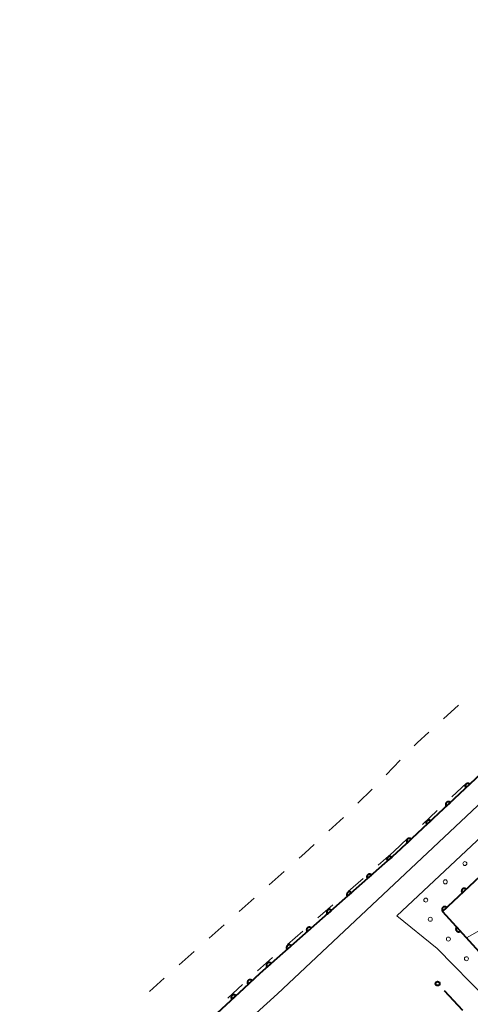
# Model space of a CAD drawing. Units: metres. Extents: x -72000 to -70369, y 42000 to 42947.
# Drawn here: x -71872 to -71788, y 42305 to 42489 of the extents above; entities that cross this region are included whole.
import ezdxf

# ---------------------------------------------------------------- set-up
doc = ezdxf.new("R2010")
doc.units = ezdxf.units.M
for name, color, linetype, lineweight in [('210100_道路縁(街区線)', 7, 'Continuous', 30), ('610199_人工斜面(ヒゲ)', 7, 'Continuous', 30), ('611100_コンクリート被覆(直落)', 7, 'Continuous', 30), ('611111_コンクリート被覆(幅上)', 7, 'Continuous', 30), ('611112_コンクリート被覆(幅下)', 7, 'Continuous', 30), ('611199_コンクリート被覆(パターン)', 7, 'Continuous', 30), ('613000_さく(未分類)', 7, 'Continuous', 30), ('620100_区域界', 7, 'Continuous', 30)]:
    doc.layers.add(name, color=color, linetype=linetype, lineweight=lineweight)

msp = doc.modelspace()

# ---------------------------------------------------------------- linework, layer by layer
at = {"layer": '210100_道路縁(街区線)', "linetype": 'Continuous', "lineweight": 30, "flags": 128}
for points in [[(-71801.7, 42333.25), (-71771.95, 42361.16), (-71745.99, 42385.08), (-71726.81, 42403.12), (-71708.99, 42419.85), (-71697.15, 42431.16), (-71687.11, 42440.6), (-71676.42, 42448.96), (-71662.13, 42458.95), (-71648.81, 42468.14), (-71638.01, 42475.94), (-71624.52, 42489.02)], [(-71868.29, 42266.84), (-71843.75, 42288.99), (-71823.86, 42307.08), (-71783.35, 42345.1), (-71782.68, 42346.3)], [(-71801.7, 42333.25), (-71827.12, 42310.89), (-71858.51, 42281.81)]]:
    msp.add_lwpolyline(points, dxfattribs=at)
at = {"layer": '610199_人工斜面(ヒゲ)', "linetype": 'Continuous', "lineweight": 13, "flags": 128}
msp.add_lwpolyline([(-71784.56, 42319.74), (-71788.51, 42317.52)], dxfattribs=at)
at = {"layer": '611100_コンクリート被覆(直落)', "linetype": 'Continuous', "lineweight": 40}
msp.add_line((-71827.12, 42310.89), (-71830.15, 42308.09), dxfattribs=at)
at = {"layer": '611100_コンクリート被覆(直落)', "linetype": 'Continuous', "lineweight": 40, "flags": 128}
for points in [[(-71624.52, 42489.02), (-71638.01, 42475.94), (-71648.81, 42468.14), (-71662.13, 42458.95), (-71676.42, 42448.96), (-71687.11, 42440.6), (-71697.15, 42431.16), (-71708.99, 42419.85), (-71726.81, 42403.12), (-71745.99, 42385.08), (-71771.95, 42361.16), (-71801.7, 42333.25), (-71827.12, 42310.89)], [(-71830.15, 42308.09), (-71858.51, 42281.81), (-71870.74, 42269.34), (-71898.35, 42243.12), (-71911.3, 42231.6), (-71917.53, 42226.06), (-71920.35, 42223.54), (-71921.81, 42222.24), (-71924.29, 42220.04), (-71954.95, 42190.58), (-71987.08, 42160.64), (-72000, 42148.89)]]:
    msp.add_lwpolyline(points, dxfattribs=at)
for points in [[(-71788.62, 42345.521), (-71787.891, 42346.205), (-71787.923, 42346.236), (-71787.956, 42346.263), (-71787.992, 42346.287), (-71788.03, 42346.309), (-71788.07, 42346.327), (-71788.111, 42346.341), (-71788.153, 42346.353), (-71788.196, 42346.359), (-71788.24, 42346.363), (-71788.284, 42346.362), (-71788.327, 42346.358), (-71788.37, 42346.35), (-71788.412, 42346.338), (-71788.453, 42346.323), (-71788.492, 42346.303), (-71788.529, 42346.281), (-71788.564, 42346.256), (-71788.598, 42346.227), (-71788.628, 42346.196), (-71788.656, 42346.162), (-71788.68, 42346.127), (-71788.702, 42346.089), (-71788.719, 42346.049), (-71788.734, 42346.008), (-71788.745, 42345.965), (-71788.752, 42345.923), (-71788.756, 42345.879), (-71788.755, 42345.835), (-71788.751, 42345.792), (-71788.742, 42345.749), (-71788.73, 42345.707), (-71788.715, 42345.666), (-71788.696, 42345.626), (-71788.674, 42345.59), (-71788.649, 42345.554)], [(-71792.267, 42342.1), (-71791.538, 42342.784), (-71791.569, 42342.815), (-71791.603, 42342.842), (-71791.638, 42342.866), (-71791.676, 42342.888), (-71791.716, 42342.906), (-71791.757, 42342.92), (-71791.8, 42342.932), (-71791.842, 42342.938), (-71791.886, 42342.942), (-71791.93, 42342.941), (-71791.973, 42342.937), (-71792.016, 42342.929), (-71792.058, 42342.917), (-71792.099, 42342.902), (-71792.139, 42342.882), (-71792.175, 42342.86), (-71792.211, 42342.835), (-71792.244, 42342.807), (-71792.275, 42342.775), (-71792.302, 42342.741), (-71792.327, 42342.706), (-71792.348, 42342.668), (-71792.366, 42342.628), (-71792.381, 42342.587), (-71792.392, 42342.545), (-71792.398, 42342.502), (-71792.403, 42342.458), (-71792.401, 42342.414), (-71792.398, 42342.371), (-71792.389, 42342.328), (-71792.377, 42342.286), (-71792.362, 42342.245), (-71792.343, 42342.205), (-71792.321, 42342.169), (-71792.295, 42342.133)], [(-71795.913, 42338.679), (-71795.184, 42339.363), (-71795.216, 42339.394), (-71795.249, 42339.421), (-71795.285, 42339.445), (-71795.323, 42339.467), (-71795.363, 42339.485), (-71795.404, 42339.499), (-71795.446, 42339.511), (-71795.489, 42339.517), (-71795.533, 42339.521), (-71795.577, 42339.52), (-71795.62, 42339.516), (-71795.663, 42339.508), (-71795.705, 42339.496), (-71795.746, 42339.481), (-71795.785, 42339.461), (-71795.822, 42339.439), (-71795.857, 42339.414), (-71795.891, 42339.386), (-71795.921, 42339.354), (-71795.949, 42339.32), (-71795.973, 42339.285), (-71795.995, 42339.247), (-71796.012, 42339.207), (-71796.027, 42339.166), (-71796.038, 42339.124), (-71796.045, 42339.081), (-71796.049, 42339.037), (-71796.048, 42338.993), (-71796.044, 42338.95), (-71796.035, 42338.907), (-71796.023, 42338.865), (-71796.008, 42338.824), (-71795.989, 42338.784), (-71795.967, 42338.748), (-71795.942, 42338.712)], [(-71799.56, 42335.258), (-71798.831, 42335.942), (-71798.862, 42335.973), (-71798.896, 42336), (-71798.931, 42336.024), (-71798.969, 42336.046), (-71799.009, 42336.064), (-71799.05, 42336.078), (-71799.093, 42336.09), (-71799.135, 42336.096), (-71799.179, 42336.1), (-71799.223, 42336.099), (-71799.266, 42336.095), (-71799.309, 42336.087), (-71799.351, 42336.075), (-71799.392, 42336.06), (-71799.432, 42336.04), (-71799.468, 42336.018), (-71799.504, 42335.993), (-71799.537, 42335.965), (-71799.568, 42335.933), (-71799.595, 42335.899), (-71799.62, 42335.864), (-71799.641, 42335.826), (-71799.659, 42335.786), (-71799.674, 42335.745), (-71799.685, 42335.703), (-71799.691, 42335.66), (-71799.696, 42335.616), (-71799.694, 42335.572), (-71799.691, 42335.529), (-71799.682, 42335.486), (-71799.67, 42335.444), (-71799.655, 42335.403), (-71799.636, 42335.364), (-71799.614, 42335.327), (-71799.588, 42335.291)], [(-71803.251, 42331.886), (-71802.5, 42332.546), (-71802.531, 42332.578), (-71802.563, 42332.606), (-71802.598, 42332.632), (-71802.635, 42332.655), (-71802.675, 42332.674), (-71802.715, 42332.69), (-71802.757, 42332.702), (-71802.8, 42332.71), (-71802.843, 42332.716), (-71802.887, 42332.716), (-71802.931, 42332.713), (-71802.974, 42332.706), (-71803.016, 42332.696), (-71803.057, 42332.682), (-71803.098, 42332.664), (-71803.135, 42332.643), (-71803.171, 42332.619), (-71803.206, 42332.592), (-71803.237, 42332.561), (-71803.266, 42332.528), (-71803.291, 42332.494), (-71803.314, 42332.456), (-71803.333, 42332.417), (-71803.349, 42332.376), (-71803.362, 42332.334), (-71803.369, 42332.292), (-71803.375, 42332.248), (-71803.375, 42332.204), (-71803.373, 42332.161), (-71803.366, 42332.118), (-71803.355, 42332.075), (-71803.341, 42332.034), (-71803.323, 42331.994), (-71803.302, 42331.956), (-71803.278, 42331.92)], [(-71807.005, 42328.584), (-71806.254, 42329.244), (-71806.285, 42329.276), (-71806.318, 42329.304), (-71806.352, 42329.33), (-71806.39, 42329.353), (-71806.429, 42329.371), (-71806.47, 42329.387), (-71806.511, 42329.4), (-71806.554, 42329.408), (-71806.598, 42329.413), (-71806.642, 42329.413), (-71806.685, 42329.411), (-71806.728, 42329.404), (-71806.77, 42329.393), (-71806.812, 42329.38), (-71806.852, 42329.362), (-71806.889, 42329.341), (-71806.926, 42329.317), (-71806.96, 42329.289), (-71806.992, 42329.259), (-71807.02, 42329.226), (-71807.046, 42329.191), (-71807.068, 42329.154), (-71807.087, 42329.115), (-71807.103, 42329.074), (-71807.116, 42329.032), (-71807.124, 42328.989), (-71807.129, 42328.946), (-71807.129, 42328.902), (-71807.127, 42328.858), (-71807.12, 42328.815), (-71807.109, 42328.773), (-71807.096, 42328.732), (-71807.078, 42328.692), (-71807.057, 42328.654), (-71807.033, 42328.618)], [(-71810.759, 42325.281), (-71810.009, 42325.942), (-71810.039, 42325.973), (-71810.072, 42326.002), (-71810.106, 42326.027), (-71810.144, 42326.05), (-71810.183, 42326.069), (-71810.224, 42326.085), (-71810.266, 42326.098), (-71810.308, 42326.105), (-71810.352, 42326.111), (-71810.396, 42326.111), (-71810.439, 42326.109), (-71810.482, 42326.102), (-71810.525, 42326.091), (-71810.566, 42326.077), (-71810.606, 42326.059), (-71810.644, 42326.038), (-71810.68, 42326.014), (-71810.714, 42325.987), (-71810.746, 42325.956), (-71810.774, 42325.923), (-71810.8, 42325.889), (-71810.823, 42325.851), (-71810.842, 42325.812), (-71810.858, 42325.771), (-71810.87, 42325.73), (-71810.878, 42325.687), (-71810.884, 42325.643), (-71810.884, 42325.599), (-71810.881, 42325.556), (-71810.874, 42325.513), (-71810.863, 42325.471), (-71810.85, 42325.429), (-71810.832, 42325.389), (-71810.811, 42325.352), (-71810.787, 42325.316)], [(-71814.514, 42321.979), (-71813.763, 42322.639), (-71813.793, 42322.671), (-71813.826, 42322.699), (-71813.861, 42322.725), (-71813.898, 42322.748), (-71813.937, 42322.767), (-71813.978, 42322.783), (-71814.02, 42322.795), (-71814.063, 42322.803), (-71814.106, 42322.809), (-71814.15, 42322.809), (-71814.194, 42322.806), (-71814.236, 42322.799), (-71814.279, 42322.789), (-71814.32, 42322.775), (-71814.36, 42322.757), (-71814.398, 42322.736), (-71814.434, 42322.712), (-71814.468, 42322.684), (-71814.5, 42322.654), (-71814.528, 42322.621), (-71814.554, 42322.587), (-71814.577, 42322.549), (-71814.596, 42322.51), (-71814.612, 42322.469), (-71814.625, 42322.427), (-71814.632, 42322.385), (-71814.638, 42322.341), (-71814.638, 42322.297), (-71814.636, 42322.254), (-71814.628, 42322.211), (-71814.618, 42322.168), (-71814.604, 42322.127), (-71814.586, 42322.087), (-71814.565, 42322.049), (-71814.541, 42322.013)], [(-71818.268, 42318.676), (-71817.517, 42319.337), (-71817.548, 42319.369), (-71817.581, 42319.397), (-71817.615, 42319.423), (-71817.653, 42319.446), (-71817.692, 42319.464), (-71817.732, 42319.48), (-71817.774, 42319.493), (-71817.817, 42319.501), (-71817.86, 42319.506), (-71817.904, 42319.506), (-71817.948, 42319.504), (-71817.991, 42319.497), (-71818.033, 42319.486), (-71818.075, 42319.473), (-71818.115, 42319.455), (-71818.152, 42319.434), (-71818.188, 42319.41), (-71818.223, 42319.382), (-71818.254, 42319.352), (-71818.283, 42319.319), (-71818.308, 42319.284), (-71818.331, 42319.247), (-71818.35, 42319.208), (-71818.366, 42319.167), (-71818.379, 42319.125), (-71818.386, 42319.082), (-71818.392, 42319.039), (-71818.392, 42318.995), (-71818.39, 42318.951), (-71818.383, 42318.908), (-71818.372, 42318.866), (-71818.358, 42318.825), (-71818.34, 42318.785), (-71818.319, 42318.747), (-71818.295, 42318.711)], [(-71822.022, 42315.374), (-71821.271, 42316.035), (-71821.302, 42316.066), (-71821.335, 42316.095), (-71821.369, 42316.12), (-71821.407, 42316.143), (-71821.446, 42316.162), (-71821.487, 42316.178), (-71821.528, 42316.191), (-71821.571, 42316.198), (-71821.615, 42316.204), (-71821.659, 42316.204), (-71821.702, 42316.202), (-71821.745, 42316.195), (-71821.788, 42316.184), (-71821.829, 42316.17), (-71821.869, 42316.152), (-71821.906, 42316.131), (-71821.943, 42316.107), (-71821.977, 42316.08), (-71822.009, 42316.049), (-71822.037, 42316.016), (-71822.063, 42315.982), (-71822.086, 42315.944), (-71822.104, 42315.905), (-71822.12, 42315.864), (-71822.133, 42315.823), (-71822.141, 42315.78), (-71822.146, 42315.736), (-71822.146, 42315.692), (-71822.144, 42315.649), (-71822.137, 42315.606), (-71822.126, 42315.564), (-71822.113, 42315.522), (-71822.095, 42315.482), (-71822.074, 42315.445), (-71822.05, 42315.409)], [(-71825.776, 42312.072), (-71825.026, 42312.732), (-71825.056, 42312.764), (-71825.089, 42312.792), (-71825.124, 42312.818), (-71825.161, 42312.841), (-71825.2, 42312.86), (-71825.241, 42312.876), (-71825.283, 42312.888), (-71825.325, 42312.896), (-71825.369, 42312.902), (-71825.413, 42312.902), (-71825.456, 42312.899), (-71825.499, 42312.892), (-71825.542, 42312.882), (-71825.583, 42312.868), (-71825.623, 42312.85), (-71825.661, 42312.829), (-71825.697, 42312.805), (-71825.731, 42312.777), (-71825.763, 42312.747), (-71825.791, 42312.714), (-71825.817, 42312.68), (-71825.84, 42312.642), (-71825.859, 42312.603), (-71825.875, 42312.562), (-71825.887, 42312.52), (-71825.895, 42312.478), (-71825.901, 42312.434), (-71825.901, 42312.39), (-71825.898, 42312.347), (-71825.891, 42312.304), (-71825.881, 42312.261), (-71825.867, 42312.22), (-71825.849, 42312.18), (-71825.828, 42312.142), (-71825.804, 42312.106)], [(-71829.323, 42308.854), (-71828.589, 42309.533), (-71828.62, 42309.564), (-71828.654, 42309.591), (-71828.689, 42309.616), (-71828.727, 42309.638), (-71828.767, 42309.656), (-71828.808, 42309.671), (-71828.85, 42309.682), (-71828.893, 42309.689), (-71828.936, 42309.694), (-71828.98, 42309.692), (-71829.024, 42309.689), (-71829.066, 42309.681), (-71829.109, 42309.669), (-71829.149, 42309.655), (-71829.189, 42309.636), (-71829.226, 42309.614), (-71829.262, 42309.589), (-71829.295, 42309.561), (-71829.326, 42309.529), (-71829.354, 42309.496), (-71829.379, 42309.46), (-71829.401, 42309.422), (-71829.418, 42309.383), (-71829.434, 42309.342), (-71829.445, 42309.3), (-71829.452, 42309.257), (-71829.456, 42309.213), (-71829.455, 42309.169), (-71829.452, 42309.126), (-71829.444, 42309.083), (-71829.432, 42309.041), (-71829.417, 42309), (-71829.398, 42308.96), (-71829.376, 42308.923), (-71829.352, 42308.888)], [(-71832.35, 42306.051), (-71831.617, 42306.731), (-71831.648, 42306.762), (-71831.682, 42306.789), (-71831.717, 42306.814), (-71831.755, 42306.836), (-71831.795, 42306.853), (-71831.836, 42306.868), (-71831.878, 42306.88), (-71831.921, 42306.887), (-71831.965, 42306.891), (-71832.009, 42306.89), (-71832.052, 42306.887), (-71832.095, 42306.878), (-71832.137, 42306.866), (-71832.178, 42306.852), (-71832.217, 42306.833), (-71832.254, 42306.811), (-71832.29, 42306.786), (-71832.324, 42306.758), (-71832.354, 42306.726), (-71832.382, 42306.693), (-71832.407, 42306.657), (-71832.429, 42306.619), (-71832.446, 42306.58), (-71832.461, 42306.538), (-71832.473, 42306.496), (-71832.48, 42306.454), (-71832.484, 42306.41), (-71832.483, 42306.366), (-71832.48, 42306.323), (-71832.471, 42306.28), (-71832.459, 42306.238), (-71832.445, 42306.197), (-71832.426, 42306.157), (-71832.404, 42306.12), (-71832.379, 42306.085)]]:
    msp.add_lwpolyline(points, close=True, dxfattribs=at)
at = {"layer": '611111_コンクリート被覆(幅上)', "linetype": 'Continuous', "lineweight": 40, "flags": 128}
msp.add_lwpolyline([(-71624.35, 42467.87), (-71678.24, 42429.28), (-71683.3, 42425.01), (-71687.73, 42421.05), (-71792.98, 42322.47), (-71785.55, 42314.24)], dxfattribs=at)
for points in [[(-71789.293, 42325.923), (-71788.563, 42326.607), (-71788.595, 42326.638), (-71788.628, 42326.665), (-71788.664, 42326.689), (-71788.702, 42326.711), (-71788.742, 42326.729), (-71788.783, 42326.744), (-71788.825, 42326.755), (-71788.868, 42326.761), (-71788.912, 42326.766), (-71788.956, 42326.764), (-71788.999, 42326.761), (-71789.042, 42326.752), (-71789.084, 42326.74), (-71789.125, 42326.725), (-71789.164, 42326.706), (-71789.201, 42326.684), (-71789.236, 42326.659), (-71789.27, 42326.63), (-71789.301, 42326.599), (-71789.328, 42326.565), (-71789.352, 42326.529), (-71789.374, 42326.491), (-71789.392, 42326.452), (-71789.407, 42326.41), (-71789.418, 42326.368), (-71789.424, 42326.325), (-71789.428, 42326.282), (-71789.427, 42326.238), (-71789.424, 42326.194), (-71789.415, 42326.152), (-71789.403, 42326.109), (-71789.388, 42326.069), (-71789.369, 42326.029), (-71789.347, 42325.992), (-71789.322, 42325.957)], [(-71792.942, 42322.505), (-71792.212, 42323.189), (-71792.244, 42323.22), (-71792.278, 42323.247), (-71792.313, 42323.271), (-71792.351, 42323.293), (-71792.391, 42323.311), (-71792.432, 42323.326), (-71792.474, 42323.337), (-71792.517, 42323.343), (-71792.561, 42323.347), (-71792.605, 42323.346), (-71792.648, 42323.343), (-71792.691, 42323.334), (-71792.733, 42323.322), (-71792.774, 42323.307), (-71792.813, 42323.288), (-71792.85, 42323.266), (-71792.886, 42323.241), (-71792.919, 42323.212), (-71792.95, 42323.181), (-71792.977, 42323.147), (-71793.002, 42323.111), (-71793.023, 42323.073), (-71793.041, 42323.034), (-71793.056, 42322.992), (-71793.067, 42322.95), (-71793.073, 42322.907), (-71793.078, 42322.864), (-71793.076, 42322.82), (-71793.073, 42322.776), (-71793.064, 42322.734), (-71793.052, 42322.691), (-71793.037, 42322.651), (-71793.018, 42322.611), (-71792.996, 42322.574), (-71792.971, 42322.539)], [(-71789.664, 42318.797), (-71790.334, 42319.539), (-71790.366, 42319.508), (-71790.393, 42319.475), (-71790.419, 42319.44), (-71790.441, 42319.402), (-71790.459, 42319.363), (-71790.475, 42319.322), (-71790.487, 42319.28), (-71790.494, 42319.237), (-71790.499, 42319.194), (-71790.499, 42319.15), (-71790.496, 42319.106), (-71790.488, 42319.064), (-71790.477, 42319.021), (-71790.463, 42318.98), (-71790.444, 42318.94), (-71790.423, 42318.903), (-71790.398, 42318.867), (-71790.37, 42318.833), (-71790.339, 42318.802), (-71790.306, 42318.774), (-71790.271, 42318.749), (-71790.233, 42318.726), (-71790.194, 42318.708), (-71790.153, 42318.692), (-71790.111, 42318.68), (-71790.068, 42318.673), (-71790.025, 42318.668), (-71789.981, 42318.669), (-71789.937, 42318.672), (-71789.895, 42318.679), (-71789.852, 42318.691), (-71789.811, 42318.705), (-71789.771, 42318.723), (-71789.734, 42318.745), (-71789.698, 42318.769)]]:
    msp.add_lwpolyline(points, close=True, dxfattribs=at)
at = {"layer": '611112_コンクリート被覆(幅下)', "linetype": 'Continuous', "lineweight": 13, "flags": 128}
msp.add_lwpolyline([(-71784.72, 42306.1), (-71794.02, 42315.55), (-71801.52, 42321.66), (-71691.04, 42425.17), (-71686.68, 42429.07), (-71681.26, 42433.18), (-71627.01, 42471.55)], dxfattribs=at)
at = {"layer": '611199_コンクリート被覆(パターン)', "linetype": 'Continuous', "lineweight": 13}
for centre in [(-71788.825, 42331.405), (-71792.475, 42327.985), (-71796.125, 42324.575), (-71795.285, 42320.995), (-71791.905, 42317.305), (-71788.525, 42313.625)]:
    msp.add_circle(centre, 0.375, dxfattribs=at)
at = {"layer": '613000_さく(未分類)', "linetype": 'Continuous', "lineweight": 40}
msp.add_line((-71789.217, 42303.951), (-71792.632, 42307.603), dxfattribs=at)
msp.add_circle((-71793.912, 42308.972), 0.375, dxfattribs=at)
at = {"layer": '620100_区域界', "linetype": 'Continuous', "lineweight": 13}
for p, q in [((-71792.796, 42358.449), (-71790.014, 42360.964)), ((-71803.552, 42348.004), (-71800.937, 42350.693)), ((-71808.827, 42342.674), (-71806.171, 42345.32)), ((-71791.267, 42343.861), (-71788.539, 42346.434)), ((-71796.723, 42338.716), (-71793.995, 42341.288)), ((-71814.24, 42337.484), (-71811.485, 42340.028)), ((-71802.18, 42333.57), (-71799.452, 42336.143)), ((-71802.18, 42333.57), (-71805.004, 42331.103)), ((-71825.381, 42327.441), (-71822.575, 42329.93)), ((-71807.828, 42328.636), (-71810.653, 42326.169)), ((-71830.992, 42322.465), (-71828.186, 42324.953)), ((-71813.477, 42323.702), (-71816.301, 42321.235)), ((-71836.592, 42317.476), (-71833.795, 42319.974)), ((-71819.125, 42318.768), (-71821.95, 42316.301)), ((-71842.187, 42312.481), (-71839.389, 42314.979)), ((-71824.774, 42313.834), (-71827.598, 42311.367)), ((-71847.781, 42307.486), (-71844.984, 42309.984)), ((-71830.343, 42308.812), (-71833.087, 42306.256))]:
    msp.add_line(p, q, dxfattribs=at)
at = {"layer": '620100_区域界', "linetype": 'Continuous', "lineweight": 13, "flags": 128}
for points in [[(-71798.323, 42353.381), (-71797.76, 42353.96), (-71795.577, 42355.934)], [(-71819.77, 42332.418), (-71818.73, 42333.34), (-71816.996, 42334.941)]]:
    msp.add_lwpolyline(points, dxfattribs=at)

doc.saveas('drawing.dxf')
